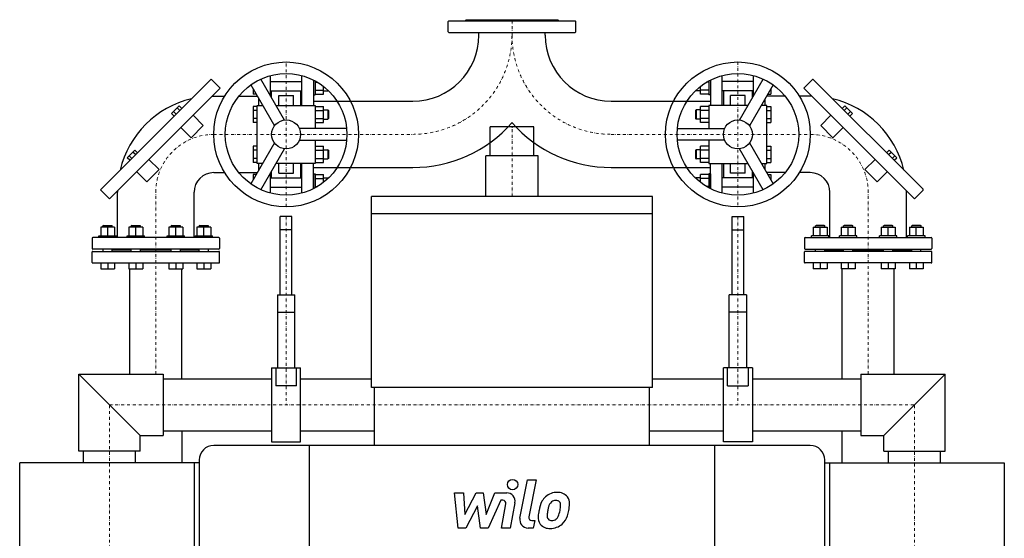
# Model space of a CAD drawing. Extents: x -871 to 871, y 0 to 1865.
# Drawn here: x -850 to 850, y 970 to 1865 of the extents above; entities that cross this region are included whole.
import ezdxf

# ---------------------------------------------------------------- set-up
doc = ezdxf.new("R2010")
doc.units = 0
doc.header["$LTSCALE"] = 10
doc.linetypes.add('DASHDOT', pattern=[1, 0.5, -0.25, 0, -0.25])
doc.layers.get('0').update_dxf_attribs({"color": 124})
doc.layers.add('CP_AXIS', color=143, linetype='DASHDOT', lineweight=18)
doc.layers.add('CP_DETAL', color=33, linetype='Continuous')

msp = doc.modelspace()

# ---------------------------------------------------------------- linework, layer by layer
at = {"extrusion": (0, 1, 0)}
for p, q in [((-110, 1844), (-110, 1862)), ((-109, 1863), (109, 1863)), ((-79, 1865), (-81, 1863)), ((-79, 1865), (79, 1865)), ((79, 1865), (81, 1863)), ((110, 1844), (110, 1862)), ((-109, 1843), (109, 1843)), ((-57.2, 1838.5), (-57.2, 1843)), ((57.1, 1838.5), (57.1, 1843)), ((-417, 1733.8), (-417, 1768.5)), ((-363, 1717), (-363, 1768.5)), ((363, 1717), (363, 1768.5)), ((417, 1733.8), (417, 1768.5)), ((-519.5, 1762.5), (-710.5, 1571.5)), ((-504, 1746.9), (-519.5, 1762.5)), ((-450.9, 1752.5), (-410.1, 1681.8)), ((-392.8, 1691.8), (-433.6, 1762.5)), ((-417, 1758.1), (-363, 1758.1)), ((-343, 1760.9), (-343, 1735.1)), ((-340, 1759.3), (-340, 1735.1)), ((-340, 1757.1), (-336, 1757.1)), ((340, 1757.1), (336, 1757.1)), ((340, 1759.3), (340, 1735.1)), ((343, 1760.9), (343, 1735.1)), ((417, 1758.1), (363, 1758.1)), ((392.8, 1691.8), (433.6, 1762.5)), ((450.9, 1752.5), (410.1, 1681.8)), ((504, 1746.9), (518.8, 1761.8)), ((520.2, 1761.8), (709.8, 1572.2)), ((-694.9, 1556), (-504, 1746.9)), ((-447, 1745.7), (-447, 1736.3)), ((-445.6, 1743.2), (-447, 1743.2)), ((-441.6, 1736.3), (-447, 1736.3)), ((-417, 1742.1), (-363, 1742.1)), ((-415, 1730.3), (-415, 1742.1)), ((-402.5, 1734.2), (-377.5, 1734.2)), ((-402.5, 1717), (-402.5, 1734.2)), ((-377.5, 1717), (-377.5, 1734.2)), ((-365, 1742.1), (-365, 1717)), ((-343, 1735.1), (-340, 1735.1)), ((-340, 1743.2), (-325.2, 1743.2)), ((-340, 1736.3), (-325.2, 1736.3)), ((-325.2, 1736.3), (-325.2, 1749.6)), ((-325.2, 1742.1), (-318, 1742.1)), ((-318, 1743.4), (-318, 1742.1)), ((-317.3, 1742.8), (-318, 1742.1)), ((317.3, 1742.8), (318, 1742.1)), ((318, 1743.4), (318, 1742.1)), ((325.2, 1742.1), (318, 1742.1)), ((325.2, 1736.3), (325.2, 1749.6)), ((340, 1743.2), (325.2, 1743.2)), ((340, 1736.3), (325.2, 1736.3)), ((343, 1735.1), (340, 1735.1)), ((417, 1742.1), (363, 1742.1)), ((365, 1742.1), (365, 1717)), ((377.5, 1717), (377.5, 1734.2)), ((402.5, 1734.2), (377.5, 1734.2)), ((402.5, 1717), (402.5, 1734.2)), ((415, 1730.3), (415, 1742.1)), ((441.6, 1736.3), (447, 1736.3)), ((445.6, 1743.2), (447, 1743.2)), ((447, 1745.7), (447, 1736.3)), ((694.9, 1556), (504, 1746.9)), ((-517.9, 1733), (-496.2, 1733)), ((-471.7, 1733), (-439.7, 1733)), ((-440, 1717), (-430.4, 1717)), ((-440, 1617), (-440, 1717)), ((-437, 1717), (-437, 1728.4)), ((-407.3, 1717), (-340, 1717)), ((-343, 1724.2), (-171.4, 1724.2)), ((-340, 1717), (-340, 1677)), ((171.4, 1724.2), (343, 1724.2)), ((340, 1717), (340, 1677)), ((407.3, 1717), (340, 1717)), ((440, 1717), (430.4, 1717)), ((437, 1717), (437, 1728.4)), ((471.7, 1733), (439.7, 1733)), ((440, 1617), (440, 1717)), ((517.9, 1733), (496.2, 1733)), ((-587.9, 1703.2), (-574.8, 1716.2)), ((-583.3, 1698.7), (-587.9, 1703.2)), ((-580.1, 1701.9), (-584.6, 1706.4)), ((-573.6, 1708.4), (-578.1, 1713)), ((-570.3, 1711.7), (-574.8, 1716.2)), ((-550.7, 1700.2), (-533, 1682.6)), ((-447, 1715.3), (-447, 1687.6)), ((-440, 1715.3), (-447, 1715.3)), ((-440, 1708.4), (-447, 1708.4)), ((-340, 1715.3), (-325.2, 1715.3)), ((-340, 1708.4), (-325.2, 1708.4)), ((-325.2, 1687.6), (-325.2, 1715.3)), ((-325.2, 1709.4), (-318, 1709.4)), ((-318, 1709.4), (-318, 1693.4)), ((-317, 1708.4), (-318, 1709.4)), ((-317, 1708.4), (-317, 1694.4)), ((317, 1708.4), (318, 1709.4)), ((317, 1708.4), (317, 1694.4)), ((318, 1709.4), (318, 1693.4)), ((325.2, 1709.4), (318, 1709.4)), ((340, 1715.3), (325.2, 1715.3)), ((325.2, 1687.6), (325.2, 1715.3)), ((340, 1708.4), (325.2, 1708.4)), ((440, 1715.3), (447, 1715.3)), ((440, 1708.4), (447, 1708.4)), ((447, 1715.3), (447, 1687.6)), ((550.7, 1700.2), (533, 1682.6)), ((570.3, 1711.7), (574.8, 1716.2)), ((573.6, 1708.4), (578.1, 1713)), ((587.9, 1703.2), (574.8, 1716.2)), ((580.1, 1701.9), (584.6, 1706.4)), ((583.3, 1698.7), (587.9, 1703.2)), ((-440, 1694.5), (-447, 1694.5)), ((-440, 1687.6), (-447, 1687.6)), ((-340, 1694.5), (-325.2, 1694.5)), ((-340, 1687.6), (-325.2, 1687.6)), ((-325.2, 1693.4), (-318, 1693.4)), ((-317, 1694.4), (-318, 1693.4)), ((317, 1694.4), (318, 1693.4)), ((325.2, 1693.4), (318, 1693.4)), ((340, 1694.5), (325.2, 1694.5)), ((340, 1687.6), (325.2, 1687.6)), ((440, 1694.5), (447, 1694.5)), ((440, 1687.6), (447, 1687.6)), ((-571.9, 1679), (-554.2, 1661.3)), ((-533, 1682.6), (-554.2, 1661.3)), ((-285.5, 1677), (-367.1, 1677)), ((37.5, 1680), (-37.5, 1680)), ((-37.5, 1630), (-37.5, 1680)), ((37.5, 1630), (37.5, 1680)), ((285.5, 1677), (367.1, 1677)), ((533, 1682.6), (554.2, 1661.3)), ((571.9, 1679), (554.2, 1661.3)), ((-410.1, 1652.2), (-450.9, 1581.5)), ((-367.1, 1657), (-285.5, 1657)), ((-340, 1657), (-340, 1617)), ((367.1, 1657), (285.5, 1657)), ((340, 1657), (340, 1617)), ((410.1, 1652.2), (450.9, 1581.5)), ((-664.2, 1626.8), (-651.2, 1639.9)), ((-649.9, 1632.1), (-654.4, 1636.6)), ((-646.7, 1635.3), (-651.2, 1639.9)), ((-447, 1646.4), (-447, 1618.7)), ((-440, 1646.4), (-447, 1646.4)), ((-440, 1639.5), (-447, 1639.5)), ((-433.6, 1571.5), (-392.8, 1642.2)), ((-340, 1646.4), (-325.2, 1646.4)), ((-340, 1639.5), (-325.2, 1639.5)), ((-325.2, 1618.7), (-325.2, 1646.4)), ((-325.2, 1640.6), (-318, 1640.6)), ((-318, 1640.6), (-318, 1624.6)), ((-317, 1639.6), (-318, 1640.6)), ((-317, 1639.6), (-317, 1625.6)), ((317, 1639.6), (318, 1640.6)), ((317, 1639.6), (317, 1625.6)), ((318, 1640.6), (318, 1624.6)), ((325.2, 1640.6), (318, 1640.6)), ((340, 1646.4), (325.2, 1646.4)), ((325.2, 1618.7), (325.2, 1646.4)), ((340, 1639.5), (325.2, 1639.5)), ((433.6, 1571.5), (392.8, 1642.2)), ((440, 1646.4), (447, 1646.4)), ((440, 1639.5), (447, 1639.5)), ((447, 1646.4), (447, 1618.7)), ((646.7, 1635.3), (651.2, 1639.9)), ((649.9, 1632.1), (654.4, 1636.6)), ((664.2, 1626.8), (651.2, 1639.9)), ((-659.7, 1622.3), (-664.2, 1626.8)), ((-656.4, 1625.6), (-661, 1630.1)), ((-627, 1623.9), (-609.3, 1606.2)), ((-440, 1625.6), (-447, 1625.6)), ((-440, 1618.7), (-447, 1618.7)), ((-430.4, 1617), (-440, 1617)), ((-437, 1605.6), (-437, 1617)), ((-340, 1617), (-407.3, 1617)), ((-402.5, 1599.8), (-402.5, 1617)), ((-377.5, 1599.8), (-377.5, 1617)), ((-365, 1617), (-365, 1591.9)), ((-363, 1565.5), (-363, 1617)), ((-340, 1625.6), (-325.2, 1625.6)), ((-340, 1618.7), (-325.2, 1618.7)), ((-325.2, 1624.6), (-318, 1624.6)), ((-317, 1625.6), (-318, 1624.6)), ((45, 1630), (-45, 1630)), ((-45, 1560), (-45, 1630)), ((45, 1560), (45, 1630)), ((317, 1625.6), (318, 1624.6)), ((325.2, 1624.6), (318, 1624.6)), ((340, 1625.6), (325.2, 1625.6)), ((340, 1618.7), (325.2, 1618.7)), ((340, 1617), (407.3, 1617)), ((365, 1617), (365, 1591.9)), ((377.5, 1599.8), (377.5, 1617)), ((402.5, 1599.8), (402.5, 1617)), ((430.4, 1617), (440, 1617)), ((437, 1605.6), (437, 1617)), ((440, 1625.6), (447, 1625.6)), ((440, 1618.7), (447, 1618.7)), ((627, 1623.9), (609.3, 1606.2)), ((656.4, 1625.6), (661, 1630.1)), ((659.7, 1622.3), (664.2, 1626.8)), ((-648.2, 1602.7), (-630.6, 1585)), ((-609.3, 1606.2), (-630.6, 1585)), ((-515, 1601), (-496.2, 1601)), ((-471.7, 1601), (-439.7, 1601)), ((-417, 1565.5), (-417, 1600.2)), ((-415, 1591.9), (-415, 1603.7)), ((-402.5, 1599.8), (-377.5, 1599.8)), ((-343, 1609.8), (-171.4, 1609.8)), ((-343, 1598.9), (-343, 1573.1)), ((-343, 1598.9), (-340, 1598.9)), ((-340, 1598.9), (-340, 1574.7)), ((171.4, 1609.8), (343, 1609.8)), ((340, 1598.9), (340, 1574.7)), ((343, 1598.9), (340, 1598.9)), ((343, 1598.9), (343, 1573.1)), ((402.5, 1599.8), (377.5, 1599.8)), ((415, 1591.9), (415, 1603.7)), ((417, 1565.5), (417, 1600.2)), ((471.7, 1601), (439.7, 1601)), ((515, 1601), (496.2, 1601)), ((609.3, 1606.2), (630.6, 1585)), ((648.2, 1602.7), (630.6, 1585)), ((-447, 1597.7), (-447, 1588.3)), ((-441.6, 1597.7), (-447, 1597.7)), ((-445.6, 1590.8), (-447, 1590.8)), ((-417, 1591.9), (-363, 1591.9)), ((-340, 1597.7), (-325.2, 1597.7)), ((-340, 1590.8), (-325.2, 1590.8)), ((-325.2, 1584.4), (-325.2, 1597.7)), ((-325.2, 1591.9), (-318, 1591.9)), ((-318, 1591.9), (-318, 1590.6)), ((-317.3, 1591.2), (-318, 1591.9)), ((317.3, 1591.2), (318, 1591.9)), ((318, 1591.9), (318, 1590.6)), ((325.2, 1591.9), (318, 1591.9)), ((340, 1597.7), (325.2, 1597.7)), ((325.2, 1584.4), (325.2, 1597.7)), ((340, 1590.8), (325.2, 1590.8)), ((417, 1591.9), (363, 1591.9)), ((441.6, 1597.7), (447, 1597.7)), ((445.6, 1590.8), (447, 1590.8)), ((447, 1597.7), (447, 1588.3)), ((-694.9, 1556), (-710.5, 1571.5)), ((-681, 1489), (-681, 1567)), ((-549, 1489), (-549, 1567)), ((-417, 1575.9), (-363, 1575.9)), ((-340, 1576.9), (-336.1, 1576.9)), ((340, 1576.9), (336.1, 1576.9)), ((417, 1575.9), (363, 1575.9)), ((549, 1489), (549, 1567)), ((681, 1489), (681, 1567)), ((694.9, 1556), (709.8, 1570.8)), ((-242.5, 1230), (-242.5, 1560)), ((242.5, 1560), (-242.5, 1560)), ((242.5, 1230), (242.5, 1560)), ((242.5, 1530), (-242.5, 1530)), ((242.5, 1530), (-242.5, 1530)), ((-380, 1525), (-400, 1525)), ((-400, 1390), (-400, 1525)), ((-380, 1390), (-380, 1525)), ((-686.1, 1506.8), (-710.1, 1506.8)), ((-705.2, 1510), (-706.2, 1509)), ((-706.2, 1509), (-690.2, 1509)), ((-706.2, 1506.8), (-706.2, 1509)), ((-705.2, 1510), (-691.2, 1510)), ((-698.1, 1492), (-698.1, 1506.8)), ((-691.2, 1510), (-690.2, 1509)), ((-690.2, 1506.8), (-690.2, 1509)), ((-637.4, 1506.8), (-661.4, 1506.8)), ((-656.4, 1510), (-657.4, 1509)), ((-657.4, 1509), (-641.4, 1509)), ((-657.4, 1506.8), (-657.4, 1509)), ((-656.4, 1510), (-642.4, 1510)), ((-649.4, 1492), (-649.4, 1506.8)), ((-642.4, 1510), (-641.4, 1509)), ((-641.4, 1506.8), (-641.4, 1509)), ((-568.6, 1506.8), (-592.6, 1506.8)), ((-587.6, 1510), (-588.6, 1509)), ((-588.6, 1509), (-572.6, 1509)), ((-588.6, 1506.8), (-588.6, 1509)), ((-587.6, 1510), (-573.6, 1510)), ((-580.6, 1492), (-580.6, 1506.8)), ((-573.6, 1510), (-572.6, 1509)), ((-572.6, 1506.8), (-572.6, 1509)), ((-519.9, 1506.8), (-543.9, 1506.8)), ((-538.9, 1510), (-539.9, 1509)), ((-539.9, 1509), (-523.9, 1509)), ((-539.9, 1506.8), (-539.9, 1509)), ((-538.9, 1510), (-524.9, 1510)), ((-531.9, 1492), (-531.9, 1506.8)), ((-524.9, 1510), (-523.9, 1509)), ((-523.9, 1506.8), (-523.9, 1509)), ((-380, 1502.3), (-400, 1502.3)), ((519.9, 1506.8), (543.9, 1506.8)), ((524.9, 1510), (523.9, 1509)), ((539.9, 1509), (523.9, 1509)), ((523.9, 1506.8), (523.9, 1509)), ((538.9, 1510), (524.9, 1510)), ((531.9, 1492), (531.9, 1506.8)), ((538.9, 1510), (539.9, 1509)), ((539.9, 1506.8), (539.9, 1509)), ((568.6, 1506.8), (592.6, 1506.8)), ((573.6, 1510), (572.6, 1509)), ((588.6, 1509), (572.6, 1509)), ((572.6, 1506.8), (572.6, 1509)), ((587.6, 1510), (573.6, 1510)), ((580.6, 1492), (580.6, 1506.8)), ((587.6, 1510), (588.6, 1509)), ((588.6, 1506.8), (588.6, 1509)), ((637.4, 1506.8), (661.4, 1506.8)), ((642.4, 1510), (641.4, 1509)), ((657.4, 1509), (641.4, 1509)), ((641.4, 1506.8), (641.4, 1509)), ((656.4, 1510), (642.4, 1510)), ((649.4, 1492), (649.4, 1506.8)), ((656.4, 1510), (657.4, 1509)), ((657.4, 1506.8), (657.4, 1509)), ((686.1, 1506.8), (710.1, 1506.8)), ((691.2, 1510), (690.2, 1509)), ((706.2, 1509), (690.2, 1509)), ((690.2, 1506.8), (690.2, 1509)), ((705.2, 1510), (691.2, 1510)), ((698.1, 1492), (698.1, 1506.8)), ((705.2, 1510), (706.2, 1509)), ((706.2, 1506.8), (706.2, 1509)), ((-725, 1488), (-725, 1470)), ((-506, 1489), (-724, 1489)), ((-713.1, 1492), (-683.1, 1492)), ((-713.1, 1489), (-713.1, 1492)), ((-683.1, 1489), (-683.1, 1492)), ((-664.4, 1492), (-634.4, 1492)), ((-664.4, 1489), (-664.4, 1492)), ((-634.4, 1489), (-634.4, 1492)), ((-595.6, 1492), (-565.6, 1492)), ((-595.6, 1489), (-595.6, 1492)), ((-565.6, 1489), (-565.6, 1492)), ((-546.9, 1492), (-516.9, 1492)), ((-546.9, 1489), (-546.9, 1492)), ((-516.9, 1489), (-516.9, 1492)), ((-505, 1488), (-505, 1470)), ((505, 1488), (505, 1470)), ((506, 1489), (724, 1489)), ((546.9, 1492), (516.9, 1492)), ((516.9, 1489), (516.9, 1492)), ((546.9, 1489), (546.9, 1492)), ((595.6, 1492), (565.6, 1492)), ((565.6, 1489), (565.6, 1492)), ((595.6, 1489), (595.6, 1492)), ((664.4, 1492), (634.4, 1492)), ((634.4, 1489), (634.4, 1492)), ((664.4, 1489), (664.4, 1492)), ((713.1, 1492), (683.1, 1492)), ((683.1, 1489), (683.1, 1492)), ((713.1, 1489), (713.1, 1492)), ((725, 1488), (725, 1470)), ((-725, 1446), (-725, 1464)), ((-506, 1469), (-724, 1469)), ((-724, 1465), (-506, 1465)), ((-706.1, 1465), (-706.1, 1469)), ((-690.1, 1465), (-690.1, 1469)), ((-657.4, 1467), (-690.1, 1467)), ((-657.4, 1465), (-657.4, 1469)), ((-641.4, 1465), (-641.4, 1469)), ((-588.6, 1467), (-641.4, 1467)), ((-588.6, 1465), (-588.6, 1469)), ((-572.6, 1465), (-572.6, 1469)), ((-539.9, 1467), (-572.6, 1467)), ((-539.9, 1465), (-539.9, 1469)), ((-523.9, 1465), (-523.9, 1469)), ((-505, 1446), (-505, 1464)), ((505, 1446), (505, 1464)), ((506, 1469), (724, 1469)), ((724, 1465), (506, 1465)), ((523.9, 1465), (523.9, 1469)), ((539.9, 1465), (539.9, 1469)), ((539.9, 1467), (572.6, 1467)), ((572.6, 1465), (572.6, 1469)), ((588.6, 1465), (588.6, 1469)), ((588.6, 1467), (641.4, 1467)), ((641.4, 1465), (641.4, 1469)), ((657.4, 1465), (657.4, 1469)), ((657.4, 1467), (690.1, 1467)), ((690.1, 1465), (690.1, 1469)), ((706.1, 1465), (706.1, 1469)), ((725, 1446), (725, 1464)), ((-724, 1445), (-506, 1445)), ((-710.1, 1445), (-710.1, 1435)), ((-698.1, 1445), (-698.1, 1435)), ((-686.1, 1445), (-686.1, 1435)), ((-661.4, 1445), (-661.4, 1435)), ((-649.4, 1445), (-649.4, 1435)), ((-637.4, 1445), (-637.4, 1435)), ((-592.6, 1445), (-592.6, 1435)), ((-580.6, 1445), (-580.6, 1435)), ((-568.6, 1445), (-568.6, 1435)), ((-543.9, 1445), (-543.9, 1435)), ((-531.9, 1445), (-531.9, 1435)), ((-519.9, 1445), (-519.9, 1435)), ((724, 1445), (506, 1445)), ((519.9, 1445), (519.9, 1435)), ((531.9, 1445), (531.9, 1435)), ((543.9, 1445), (543.9, 1435)), ((568.6, 1445), (568.6, 1435)), ((580.6, 1445), (580.6, 1435)), ((592.6, 1445), (592.6, 1435)), ((637.4, 1445), (637.4, 1435)), ((649.4, 1445), (649.4, 1435)), ((661.4, 1445), (661.4, 1435)), ((686.1, 1445), (686.1, 1435)), ((698.1, 1445), (698.1, 1435)), ((710.1, 1445), (710.1, 1435)), ((-710.1, 1435), (-686.1, 1435)), ((-660, 1253), (-660, 1435)), ((-570, 1245), (-570, 1435)), ((570, 1245), (570, 1435)), ((660, 1253), (660, 1435)), ((710.1, 1435), (686.1, 1435)), ((-405, 1390), (-405, 1264)), ((-405, 1390), (-375, 1390)), ((-375, 1264), (-375, 1390)), ((-405, 1360), (-375, 1360)), ((-415, 1264), (-415, 1136)), ((-415, 1264), (-365, 1264)), ((-408, 1264), (-408, 1232.7)), ((-372, 1232.7), (-372, 1264)), ((-365, 1136), (-365, 1264)), ((-748, 1253), (-602, 1253)), ((-602, 1253), (-602, 1147)), ((-602, 1245), (-415, 1245)), ((-365, 1245), (-242.5, 1245)), ((242.5, 1245), (365, 1245)), ((415, 1245), (602, 1245)), ((602, 1253), (602, 1147)), ((602, 1253), (748, 1253)), ((-372, 1232.7), (-408, 1232.7)), ((242.5, 1230), (-242.5, 1230)), ((-237.5, 1129.1), (-237.5, 1230)), ((237.5, 1129.1), (237.5, 1230)), ((-602, 1155), (-415, 1155)), ((-570, 1155), (-570, 1100)), ((-365, 1155), (-237.5, 1155)), ((237.5, 1155), (365, 1155)), ((415, 1155), (602, 1155)), ((570, 1100), (570, 1155)), ((515, 1130), (-515, 1130)), ((-415, 1136), (-365, 1136)), ((-350, 1130), (-350, 840.5)), ((350, 840.5), (350, 1130)), ((-642, 1120), (-748, 1120)), ((-740, 1100), (-740, 1120)), ((-650, 1100), (-650, 1120)), ((-540, 1105), (-540, 829.4)), ((540, 829.4), (540, 1105)), ((642, 1120), (748, 1120)), ((650, 1100), (650, 1120)), ((740, 1100), (740, 1120)), ((-540, 1100), (-850, 1100)), ((-850, 224.7), (-850, 1100)), ((-548.3, 832.2), (-548.3, 1100)), ((540, 1100), (548.3, 1100)), ((548.3, 1100), (850, 1100)), ((548.3, 1100), (548.3, 832.3)), ((850, 1100), (850, 224.7))]:
    msp.add_line(p, q, dxfattribs=at)
for p, q in [((-343, 1760.9), (-343, 1717)), ((343, 1760.9), (343, 1717)), ((-343, 1573.1), (-343, 1617)), ((343, 1573.1), (343, 1617)), ((-710.1, 1506.8), (-710.1, 1492)), ((-686.1, 1506.8), (-686.1, 1492)), ((-661.4, 1506.8), (-661.4, 1492)), ((-637.4, 1506.8), (-637.4, 1492)), ((-592.6, 1506.8), (-592.6, 1492)), ((-568.6, 1506.8), (-568.6, 1492)), ((-543.9, 1506.8), (-543.9, 1492)), ((-519.9, 1506.8), (-519.9, 1492)), ((519.9, 1506.8), (519.9, 1492)), ((543.9, 1506.8), (543.9, 1492)), ((568.6, 1506.8), (568.6, 1492)), ((592.6, 1506.8), (592.6, 1492)), ((637.4, 1506.8), (637.4, 1492)), ((661.4, 1506.8), (661.4, 1492)), ((686.1, 1506.8), (686.1, 1492)), ((710.1, 1506.8), (710.1, 1492)), ((-661.4, 1435), (-637.4, 1435)), ((-592.6, 1435), (-568.6, 1435)), ((-543.9, 1435), (-519.9, 1435)), ((543.9, 1435), (519.9, 1435)), ((592.6, 1435), (568.6, 1435)), ((661.4, 1435), (637.4, 1435)), ((-748, 1120), (-748, 1253)), ((-748, 1253), (-642, 1147)), ((748, 1253), (642, 1147)), ((748, 1120), (748, 1253)), ((-642, 1120), (-642, 1147)), ((-642, 1147), (-602, 1147)), ((602, 1147), (642, 1147)), ((642, 1120), (642, 1147))]:
    msp.add_line(p, q)
at = {"extrusion": (4.73712e-15, 1, 0)}
msp.add_line((363, 1565.5), (363, 1617), dxfattribs=at)
at = {"extrusion": (5.67394e-05, 1, 0)}
for p, q in [((380, 1525), (400, 1525)), ((380, 1390), (380, 1525)), ((400, 1390), (400, 1525)), ((380, 1502.3), (400, 1502.3)), ((375, 1264), (375, 1390)), ((405, 1390), (375, 1390)), ((405, 1390), (405, 1264)), ((405, 1360), (375, 1360)), ((365, 1136), (365, 1264)), ((415, 1264), (365, 1264)), ((372, 1232.7), (372, 1264)), ((408, 1264), (408, 1232.7)), ((415, 1264), (415, 1136)), ((372, 1232.7), (408, 1232.7)), ((415, 1136), (365, 1136))]:
    msp.add_line(p, q, dxfattribs=at)
for centre, radius in [((-390, 1667), 125), ((390, 1667), 125), ((-390, 1667), 105), ((390, 1667), 105), ((-390, 1667), 25), ((390, 1667), 25)]:
    msp.add_circle(centre, radius)
for centre, radius, start, end in [((-109, 1862), 1, 90, 180), ((109, 1862), 1, 0, 90), ((-171.4, 1838.5), 114.3, 270, 0), ((-109, 1844), 1, 180, 270), ((171.4, 1838.5), 114.3, 180, 270), ((109, 1844), 1, 270, 0), ((519.5, 1761), 1, 45, 135), ((-515, 1567), 166, 103.4229, 166.5771), ((515, 1567), 166, 13.4229, 76.5771), ((-171.4, 1838.5), 228.6, 270, 318.5904), ((171.4, 1838.5), 228.6, 221.4096, 270), ((-515, 1567), 34, 90, 180), ((515, 1567), 34, 0, 90), ((-515, 1567), 166, 178.9946, 180), ((515, 1567), 166, 0, 1.0054), ((709, 1571.5), 1, 315, 45), ((-724, 1488), 1, 90, 180), ((-506, 1488), 1, 0, 90), ((506, 1488), 1, 90, 180), ((724, 1488), 1, 0, 90), ((-724, 1470), 1, 180, 270), ((-724, 1464), 1, 90, 180), ((-506, 1470), 1, 270, 0), ((-506, 1464), 1, 0, 90), ((506, 1470), 1, 180, 270), ((506, 1464), 1, 90, 180), ((724, 1470), 1, 270, 0), ((724, 1464), 1, 0, 90), ((-724, 1446), 1, 180, 270), ((-506, 1446), 1, 270, 0), ((506, 1446), 1, 180, 270), ((724, 1446), 1, 270, 0), ((-515, 1105), 25, 90, 180), ((515, 1105), 25, 0, 90)]:
    msp.add_arc(centre, radius, start, end)
at = {"layer": 'CP_AXIS'}
for p, q in [((0, 1838.5), (0, 1865)), ((-390, 1542), (-390, 1792)), ((390, 1792), (390, 1542)), ((-515, 1667), (-343, 1667)), ((-343, 1667), (-171.4, 1667)), ((0, 1560), (0, 1680)), ((171.4, 1667), (343, 1667)), ((343, 1667), (515, 1667)), ((-615, 1253), (-615, 1567)), ((615, 1253), (615, 1567)), ((-390, 1525), (-390, 1200)), ((390, 1525), (390, 1200)), ((-695, 225), (-695, 1200)), ((-695, 1200), (695, 1200)), ((695, 225), (695, 1200))]:
    msp.add_line(p, q, dxfattribs=at)
for centre, radius, start, end in [((-171.4, 1838.5), 171.4, 270, 0), ((171.4, 1838.5), 171.4, 180, 270), ((-515, 1567), 100, 90, 180), ((515, 1567), 100, 0, 90)]:
    msp.add_arc(centre, radius, start, end, dxfattribs=at)
at = {"layer": 'CP_DETAL'}
for p, q in [((13.7, 1004.6), (26.5, 1070.5)), ((26.5, 1070.5), (41.6, 1070.5)), ((41.6, 1070.5), (29.2, 1006.7)), ((-99.4, 1048.2), (-83.8, 1048.2)), ((-93, 987.5), (-99.4, 1048.2)), ((-83.8, 1048.2), (-81.3, 1010.7)), ((-81.3, 1010.7), (-61.6, 1048.2)), ((-61.6, 1048.2), (-49.8, 1048.2)), ((-49.8, 1048.2), (-44.6, 1010.7)), ((-44.6, 1010.7), (-29.4, 1048.2)), ((-29.4, 1048.2), (-9, 1048.3)), ((-59.6, 1025.6), (-79.7, 987.5)), ((-54.3, 987.5), (-59.6, 1025.6)), ((-19.3, 1035.4), (-41.1, 987.5)), ((-15.7, 1035.4), (-19.3, 1035.4)), ((-18.4, 987.5), (-10.4, 1029)), ((5.1, 1031.2), (-3.3, 987.5)), ((-79.7, 987.5), (-93, 987.5)), ((-41.1, 987.5), (-54.3, 987.5)), ((-3.3, 987.5), (-18.4, 987.5)), ((36.7, 987.5), (27.8, 987.5)), ((34.5, 1000.3), (39.2, 1000.3)), ((39.2, 1000.3), (36.7, 987.5))]:
    msp.add_line(p, q, dxfattribs=at)
msp.add_circle((1, 1062.5), 9, dxfattribs=at)
for centre, radius, start, end in [((-9, 1033.9), 14.4, 349.1463, 90.1097), ((76.4, 1019.9), 28.3, 130.4936, 150.8647), ((77.9, 1018.8), 30.2, 89.3287, 131.1984), ((79.6, 1028.1), 20.9, 39.8625, 93.7877), ((81, 1030.4), 18.4, 357.2175, 36.9176), ((-15.7, 1030), 5.4, 349.1282, 90.0361), ((99.2, 1009.7), 53.2, 153.1115, 171.0742), ((142.8, 1002.4), 82.5, 165.0104, 169.1866), ((79.1, 1020.5), 16.3, 132.3225, 168.5446), ((75.4, 1024.1), 11.2, 88.6944, 130.5967), ((75.8, 1025.1), 10.2, 69.364, 91.2833), ((77, 1028.4), 6.7, 38.8919, 68.6227), ((74.9, 1027.3), 9.07, 358.4755, 35.933), ((26.1, 1028.6), 57.8, 349.3761, 358.4794), ((38.3, 1030.9), 61.1, 347.7846, 358.7587), ((27.8, 1001.9), 14.4, 169.0042, 270), ((34.5, 1005.7), 5.4, 169.0041, 270), ((64, 1005.6), 18.9, 173.443, 216.7902), ((117.2, 1003.3), 72.1, 168.3333, 176.5259), ((70.1, 1008.7), 9.5, 173.0647, 215.6723), ((112.9, 1006.9), 52.3, 167.8511, 176.8316), ((68.2, 1008.1), 7.65, 220.254, 274.7357), ((69.3, 1011.6), 11.2, 287.2372, 310.2783), ((67.5, 1013.4), 13.7, 311.1381, 334.8162), ((37.9, 1025.8), 45.7, 336.5302, 350.0633), ((66.8, 1017), 30.1, 311.0023, 344.0583), ((10.3, 1034.7), 89.3, 343.0634, 349.1605), ((64.7, 1007.1), 20.4, 219.1176, 274.2411), ((66.4, 1017.7), 30.9, 269.6738, 310.639), ((66.9, 1027.2), 26.8, 274.1845, 282.2301)]:
    msp.add_arc(centre, radius, start, end, dxfattribs=at)

doc.saveas('drawing.dxf')
